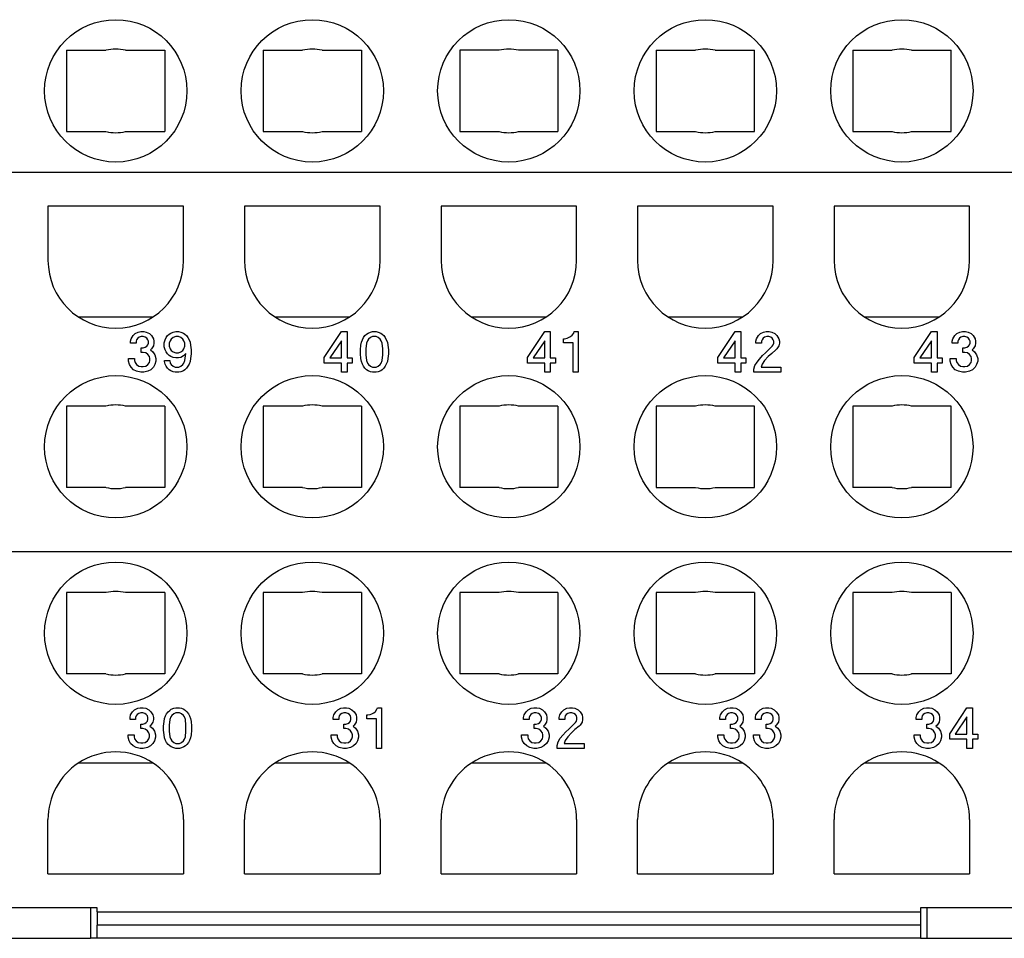
# Model space of a CAD drawing. Units: inches. Extents: x -210 to 0, y 0 to 297.
# Drawn here: x -146 to -117, y 217 to 245 of the extents above; entities that cross this region are included whole.
import ezdxf

# ---------------------------------------------------------------- set-up
doc = ezdxf.new("R2010")
doc.units = ezdxf.units.IN

msp = doc.modelspace()

# ---------------------------------------------------------------- linework, layer by layer
at = {"color": 7, "linetype": 'Continuous'}
for p, q in [((-144.8, 243.7), (-144.8, 241.3)), ((-144.8, 243.7), (-143.638, 243.7)), ((-143.062, 243.7), (-141.9, 243.7)), ((-141.9, 243.7), (-141.9, 241.3)), ((-139, 243.7), (-139, 241.3)), ((-139, 243.7), (-137.838, 243.7)), ((-137.262, 243.7), (-136.1, 243.7)), ((-136.1, 243.7), (-136.1, 241.3)), ((-132.038, 243.7), (-133.2, 243.7)), ((-133.2, 243.7), (-133.2, 241.3)), ((-130.3, 243.7), (-131.462, 243.7)), ((-130.3, 243.7), (-130.3, 241.3)), ((-127.4, 243.7), (-126.238, 243.7)), ((-127.4, 243.7), (-127.4, 241.3)), ((-125.662, 243.7), (-124.5, 243.7)), ((-124.5, 241.3), (-124.5, 243.7)), ((-121.6, 243.7), (-121.6, 241.3)), ((-121.6, 243.7), (-120.438, 243.7)), ((-119.862, 243.7), (-118.7, 243.7)), ((-118.7, 241.3), (-118.7, 243.7)), ((-144.8, 241.3), (-143.638, 241.3)), ((-143.062, 241.3), (-141.9, 241.3)), ((-139, 241.3), (-137.838, 241.3)), ((-137.262, 241.3), (-136.1, 241.3)), ((-133.2, 241.3), (-132.038, 241.3)), ((-131.462, 241.3), (-130.3, 241.3)), ((-127.4, 241.3), (-126.238, 241.3)), ((-125.662, 241.3), (-124.5, 241.3)), ((-121.6, 241.3), (-120.438, 241.3)), ((-119.862, 241.3), (-118.7, 241.3)), ((-157.4, 240.1), (-106.1, 240.1)), ((-145.35, 239.1), (-145.35, 237.5)), ((-141.35, 239.1), (-145.35, 239.1)), ((-141.35, 237.5), (-141.35, 239.1)), ((-139.55, 239.1), (-139.55, 237.5)), ((-135.55, 239.1), (-139.55, 239.1)), ((-135.55, 237.5), (-135.55, 239.1)), ((-133.75, 239.1), (-133.75, 237.5)), ((-129.75, 239.1), (-133.75, 239.1)), ((-129.75, 237.5), (-129.75, 239.1)), ((-127.95, 239.1), (-127.95, 237.5)), ((-123.95, 239.1), (-127.95, 239.1)), ((-123.95, 237.5), (-123.95, 239.1)), ((-118.15, 239.1), (-122.15, 239.1)), ((-122.15, 239.1), (-122.15, 237.5)), ((-118.15, 237.5), (-118.15, 239.1)), ((-144.455, 235.833), (-142.245, 235.833)), ((-138.655, 235.833), (-136.445, 235.833)), ((-132.855, 235.833), (-130.645, 235.833)), ((-127.055, 235.833), (-124.845, 235.833)), ((-121.255, 235.833), (-119.045, 235.833)), ((-142.778, 235.34), (-142.688, 235.385)), ((-142.688, 235.385), (-142.613, 235.4)), ((-142.613, 235.4), (-142.523, 235.4)), ((-142.523, 235.4), (-142.448, 235.385)), ((-142.448, 235.385), (-142.358, 235.34)), ((-141.728, 235.355), (-141.653, 235.385)), ((-141.653, 235.385), (-141.578, 235.4)), ((-141.578, 235.4), (-141.503, 235.4)), ((-141.503, 235.4), (-141.428, 235.385)), ((-141.428, 235.385), (-141.353, 235.355)), ((-137.195, 234.635), (-136.685, 235.4)), ((-136.685, 235.4), (-136.52, 235.4)), ((-136.52, 235.4), (-136.52, 234.62)), ((-135.905, 235.355), (-135.83, 235.385)), ((-135.83, 235.385), (-135.77, 235.4)), ((-135.77, 235.4), (-135.665, 235.4)), ((-135.665, 235.4), (-135.605, 235.385)), ((-135.605, 235.385), (-135.53, 235.355)), ((-131.2, 234.635), (-130.69, 235.4)), ((-130.69, 235.4), (-130.525, 235.4)), ((-130.525, 235.4), (-130.525, 234.62)), ((-129.835, 235.355), (-129.82, 235.4)), ((-129.82, 235.4), (-129.7, 235.4)), ((-129.7, 235.4), (-129.7, 234.2)), ((-125.58, 234.635), (-125.07, 235.4)), ((-125.07, 235.4), (-124.905, 235.4)), ((-124.905, 235.4), (-124.905, 234.62)), ((-124.32, 235.34), (-124.23, 235.385)), ((-124.23, 235.385), (-124.155, 235.4)), ((-124.155, 235.4), (-124.065, 235.4)), ((-124.065, 235.4), (-123.99, 235.385)), ((-123.99, 235.385), (-123.9, 235.34)), ((-119.788, 234.635), (-119.278, 235.4)), ((-119.278, 235.4), (-119.113, 235.4)), ((-119.113, 235.4), (-119.113, 234.62)), ((-118.528, 235.34), (-118.438, 235.385)), ((-118.438, 235.385), (-118.363, 235.4)), ((-118.363, 235.4), (-118.273, 235.4)), ((-118.273, 235.4), (-118.198, 235.385)), ((-118.198, 235.385), (-118.108, 235.34)), ((-142.913, 235.115), (-142.898, 235.19)), ((-142.913, 235.055), (-142.913, 235.115)), ((-142.898, 235.19), (-142.838, 235.28)), ((-142.838, 235.28), (-142.778, 235.34)), ((-142.733, 235.16), (-142.748, 235.115)), ((-142.748, 235.115), (-142.748, 235.055)), ((-142.703, 235.205), (-142.733, 235.16)), ((-142.658, 235.235), (-142.703, 235.205)), ((-142.598, 235.25), (-142.658, 235.235)), ((-142.538, 235.25), (-142.598, 235.25)), ((-142.478, 235.235), (-142.538, 235.25)), ((-142.433, 235.205), (-142.478, 235.235)), ((-142.403, 235.16), (-142.433, 235.205)), ((-142.388, 235.115), (-142.403, 235.16)), ((-142.388, 235.055), (-142.388, 235.115)), ((-142.358, 235.34), (-142.298, 235.28)), ((-142.298, 235.28), (-142.238, 235.19)), ((-142.238, 235.19), (-142.223, 235.115)), ((-142.223, 235.115), (-142.223, 235.055)), ((-141.923, 235.07), (-141.893, 235.16)), ((-141.893, 235.16), (-141.863, 235.22)), ((-141.863, 235.22), (-141.818, 235.28)), ((-141.818, 235.28), (-141.773, 235.325)), ((-141.773, 235.325), (-141.728, 235.355)), ((-141.743, 235.13), (-141.773, 235.055)), ((-141.713, 235.175), (-141.743, 235.13)), ((-141.653, 235.22), (-141.713, 235.175)), ((-141.578, 235.25), (-141.653, 235.22)), ((-141.503, 235.25), (-141.578, 235.25)), ((-141.428, 235.22), (-141.503, 235.25)), ((-141.368, 235.175), (-141.428, 235.22)), ((-141.338, 235.13), (-141.368, 235.175)), ((-141.353, 235.355), (-141.308, 235.325)), ((-141.308, 235.055), (-141.338, 235.13)), ((-141.308, 235.325), (-141.263, 235.28)), ((-141.263, 235.28), (-141.218, 235.22)), ((-141.218, 235.22), (-141.188, 235.16)), ((-141.188, 235.16), (-141.158, 235.085)), ((-141.158, 235.085), (-141.143, 234.995)), ((-136.685, 235.13), (-137.03, 234.62)), ((-136.685, 234.62), (-136.685, 235.13)), ((-136.115, 234.995), (-136.1, 235.085)), ((-136.1, 235.085), (-136.07, 235.16)), ((-136.07, 235.16), (-136.04, 235.22)), ((-136.04, 235.22), (-135.995, 235.28)), ((-135.995, 235.28), (-135.95, 235.325)), ((-135.95, 235.325), (-135.905, 235.355)), ((-135.92, 235.13), (-135.95, 235.055)), ((-135.89, 235.175), (-135.92, 235.13)), ((-135.83, 235.22), (-135.89, 235.175)), ((-135.77, 235.25), (-135.83, 235.22)), ((-135.665, 235.25), (-135.77, 235.25)), ((-135.605, 235.22), (-135.665, 235.25)), ((-135.545, 235.175), (-135.605, 235.22)), ((-135.515, 235.13), (-135.545, 235.175)), ((-135.53, 235.355), (-135.485, 235.325)), ((-135.485, 235.055), (-135.515, 235.13)), ((-135.485, 235.325), (-135.44, 235.28)), ((-135.44, 235.28), (-135.395, 235.22)), ((-135.395, 235.22), (-135.365, 235.16)), ((-135.365, 235.16), (-135.335, 235.085)), ((-135.335, 235.085), (-135.32, 234.995)), ((-130.69, 235.13), (-131.035, 234.62)), ((-130.69, 234.62), (-130.69, 235.13)), ((-130.135, 235.19), (-130.105, 235.19)), ((-130.135, 235.07), (-130.135, 235.19)), ((-130.105, 235.19), (-130.03, 235.205)), ((-130.03, 235.205), (-129.985, 235.22)), ((-129.985, 235.22), (-129.925, 235.25)), ((-129.925, 235.25), (-129.88, 235.295)), ((-129.88, 235.295), (-129.835, 235.355)), ((-125.07, 235.13), (-125.415, 234.62)), ((-125.07, 234.62), (-125.07, 235.13)), ((-124.455, 235.115), (-124.44, 235.19)), ((-124.455, 235.055), (-124.455, 235.115)), ((-124.44, 235.19), (-124.38, 235.28)), ((-124.38, 235.28), (-124.32, 235.34)), ((-124.275, 235.16), (-124.29, 235.115)), ((-124.29, 235.115), (-124.29, 235.055)), ((-124.245, 235.205), (-124.275, 235.16)), ((-124.2, 235.235), (-124.245, 235.205)), ((-124.14, 235.25), (-124.2, 235.235)), ((-124.08, 235.25), (-124.14, 235.25)), ((-124.02, 235.235), (-124.08, 235.25)), ((-123.975, 235.205), (-124.02, 235.235)), ((-123.945, 235.16), (-123.975, 235.205)), ((-123.93, 235.115), (-123.945, 235.16)), ((-123.93, 235.055), (-123.93, 235.115)), ((-123.9, 235.34), (-123.84, 235.28)), ((-123.84, 235.28), (-123.78, 235.19)), ((-123.78, 235.19), (-123.765, 235.115)), ((-123.765, 235.115), (-123.765, 235.055)), ((-119.278, 235.13), (-119.623, 234.62)), ((-119.278, 234.62), (-119.278, 235.13)), ((-118.663, 235.115), (-118.648, 235.19)), ((-118.663, 235.055), (-118.663, 235.115)), ((-118.648, 235.19), (-118.588, 235.28)), ((-118.588, 235.28), (-118.528, 235.34)), ((-118.483, 235.16), (-118.498, 235.115)), ((-118.498, 235.115), (-118.498, 235.055)), ((-118.453, 235.205), (-118.483, 235.16)), ((-118.408, 235.235), (-118.453, 235.205)), ((-118.348, 235.25), (-118.408, 235.235)), ((-118.288, 235.25), (-118.348, 235.25)), ((-118.228, 235.235), (-118.288, 235.25)), ((-118.183, 235.205), (-118.228, 235.235)), ((-118.153, 235.16), (-118.183, 235.205)), ((-118.138, 235.115), (-118.153, 235.16)), ((-118.138, 235.055), (-118.138, 235.115)), ((-118.108, 235.34), (-118.048, 235.28)), ((-118.048, 235.28), (-117.988, 235.19)), ((-117.988, 235.19), (-117.973, 235.115)), ((-117.973, 235.115), (-117.973, 235.055)), ((-142.748, 235.055), (-142.913, 235.055)), ((-142.598, 234.785), (-142.598, 234.92)), ((-142.598, 234.92), (-142.538, 234.92)), ((-142.538, 234.92), (-142.478, 234.935)), ((-142.478, 234.935), (-142.433, 234.965)), ((-142.433, 234.965), (-142.403, 235.01)), ((-142.403, 235.01), (-142.388, 235.055)), ((-142.298, 234.89), (-142.328, 234.86)), ((-142.328, 234.86), (-142.253, 234.8)), ((-142.238, 234.98), (-142.298, 234.89)), ((-142.253, 234.8), (-142.193, 234.71)), ((-142.223, 235.055), (-142.238, 234.98)), ((-141.923, 234.95), (-141.923, 235.07)), ((-141.893, 234.86), (-141.923, 234.95)), ((-141.863, 234.8), (-141.893, 234.86)), ((-141.818, 234.74), (-141.863, 234.8)), ((-141.773, 235.055), (-141.773, 234.965)), ((-141.773, 234.965), (-141.743, 234.89)), ((-141.743, 234.89), (-141.713, 234.845)), ((-141.713, 234.845), (-141.653, 234.8)), ((-141.653, 234.8), (-141.578, 234.77)), ((-141.503, 234.77), (-141.428, 234.8)), ((-141.428, 234.8), (-141.368, 234.845)), ((-141.368, 234.845), (-141.338, 234.89)), ((-141.338, 234.89), (-141.308, 234.965)), ((-141.308, 234.965), (-141.308, 235.055)), ((-141.143, 234.995), (-141.128, 234.86)), ((-141.128, 234.86), (-141.128, 234.74)), ((-136.13, 234.86), (-136.115, 234.995)), ((-136.13, 234.74), (-136.13, 234.86)), ((-135.95, 235.055), (-135.965, 234.89)), ((-135.965, 234.89), (-135.965, 234.71)), ((-135.47, 234.89), (-135.485, 235.055)), ((-135.47, 234.71), (-135.47, 234.89)), ((-135.32, 234.995), (-135.305, 234.86)), ((-135.305, 234.86), (-135.305, 234.74)), ((-129.85, 235.07), (-130.135, 235.07)), ((-129.85, 234.2), (-129.85, 235.07)), ((-124.29, 235.055), (-124.455, 235.055)), ((-124.17, 234.77), (-123.975, 234.965)), ((-123.87, 234.86), (-123.99, 234.755)), ((-123.975, 234.965), (-123.945, 235.01)), ((-123.945, 235.01), (-123.93, 235.055)), ((-123.84, 234.89), (-123.87, 234.86)), ((-123.78, 234.98), (-123.84, 234.89)), ((-123.765, 235.055), (-123.78, 234.98)), ((-118.498, 235.055), (-118.663, 235.055)), ((-118.348, 234.92), (-118.288, 234.92)), ((-118.348, 234.785), (-118.348, 234.92)), ((-118.288, 234.92), (-118.228, 234.935)), ((-118.228, 234.935), (-118.183, 234.965)), ((-118.183, 234.965), (-118.153, 235.01)), ((-118.153, 235.01), (-118.138, 235.055)), ((-118.048, 234.89), (-118.078, 234.86)), ((-118.078, 234.86), (-118.003, 234.8)), ((-117.988, 234.98), (-118.048, 234.89)), ((-118.003, 234.8), (-117.943, 234.71)), ((-117.973, 235.055), (-117.988, 234.98)), ((-142.973, 234.53), (-142.973, 234.605)), ((-142.973, 234.605), (-142.793, 234.605)), ((-142.943, 234.425), (-142.973, 234.53)), ((-142.793, 234.605), (-142.793, 234.545)), ((-142.793, 234.545), (-142.778, 234.485)), ((-142.538, 234.785), (-142.598, 234.785)), ((-142.463, 234.77), (-142.538, 234.785)), ((-142.403, 234.725), (-142.463, 234.77)), ((-142.358, 234.665), (-142.403, 234.725)), ((-142.343, 234.605), (-142.358, 234.665)), ((-142.358, 234.485), (-142.343, 234.545)), ((-142.343, 234.545), (-142.343, 234.605)), ((-142.193, 234.71), (-142.163, 234.605)), ((-142.163, 234.53), (-142.193, 234.425)), ((-142.163, 234.605), (-142.163, 234.53)), ((-141.908, 234.515), (-141.908, 234.545)), ((-141.908, 234.545), (-141.758, 234.545)), ((-141.893, 234.44), (-141.908, 234.515)), ((-141.773, 234.695), (-141.818, 234.74)), ((-141.728, 234.665), (-141.773, 234.695)), ((-141.758, 234.545), (-141.743, 234.47)), ((-141.653, 234.635), (-141.728, 234.665)), ((-141.578, 234.62), (-141.653, 234.635)), ((-141.578, 234.77), (-141.503, 234.77)), ((-141.503, 234.62), (-141.578, 234.62)), ((-141.428, 234.635), (-141.503, 234.62)), ((-141.353, 234.68), (-141.428, 234.635)), ((-141.278, 234.755), (-141.353, 234.68)), ((-141.338, 234.47), (-141.308, 234.545)), ((-141.308, 234.545), (-141.278, 234.755)), ((-141.158, 234.515), (-141.188, 234.44)), ((-141.143, 234.605), (-141.158, 234.515)), ((-141.128, 234.74), (-141.143, 234.605)), ((-137.195, 234.47), (-137.195, 234.635)), ((-137.03, 234.62), (-136.685, 234.62)), ((-136.52, 234.62), (-136.37, 234.62)), ((-136.37, 234.62), (-136.37, 234.47)), ((-136.115, 234.605), (-136.13, 234.74)), ((-136.1, 234.515), (-136.115, 234.605)), ((-136.07, 234.44), (-136.1, 234.515)), ((-135.965, 234.71), (-135.95, 234.545)), ((-135.95, 234.545), (-135.92, 234.47)), ((-135.515, 234.47), (-135.485, 234.545)), ((-135.485, 234.545), (-135.47, 234.71)), ((-135.335, 234.515), (-135.365, 234.44)), ((-135.32, 234.605), (-135.335, 234.515)), ((-135.305, 234.74), (-135.32, 234.605)), ((-131.2, 234.47), (-131.2, 234.635)), ((-131.035, 234.62), (-130.69, 234.62)), ((-130.525, 234.62), (-130.375, 234.62)), ((-130.375, 234.62), (-130.375, 234.47)), ((-125.58, 234.47), (-125.58, 234.635)), ((-125.415, 234.62), (-125.07, 234.62)), ((-124.905, 234.62), (-124.755, 234.62)), ((-124.755, 234.62), (-124.755, 234.47)), ((-124.485, 234.395), (-124.425, 234.5)), ((-124.425, 234.5), (-124.35, 234.59)), ((-124.35, 234.59), (-124.26, 234.695)), ((-124.2, 234.545), (-124.275, 234.44)), ((-124.26, 234.695), (-124.17, 234.77)), ((-124.095, 234.665), (-124.2, 234.545)), ((-123.99, 234.755), (-124.095, 234.665)), ((-119.788, 234.47), (-119.788, 234.635)), ((-119.623, 234.62), (-119.278, 234.62)), ((-119.113, 234.62), (-118.963, 234.62)), ((-118.963, 234.62), (-118.963, 234.47)), ((-118.723, 234.53), (-118.723, 234.605)), ((-118.723, 234.605), (-118.543, 234.605)), ((-118.693, 234.425), (-118.723, 234.53)), ((-118.543, 234.605), (-118.543, 234.545)), ((-118.543, 234.545), (-118.528, 234.485)), ((-118.288, 234.785), (-118.348, 234.785)), ((-118.213, 234.77), (-118.288, 234.785)), ((-118.153, 234.725), (-118.213, 234.77)), ((-118.108, 234.665), (-118.153, 234.725)), ((-118.093, 234.605), (-118.108, 234.665)), ((-118.108, 234.485), (-118.093, 234.545)), ((-118.093, 234.545), (-118.093, 234.605)), ((-117.943, 234.71), (-117.913, 234.605)), ((-117.913, 234.53), (-117.943, 234.425)), ((-117.913, 234.605), (-117.913, 234.53)), ((-142.898, 234.35), (-142.943, 234.425)), ((-142.823, 234.275), (-142.898, 234.35)), ((-142.733, 234.23), (-142.823, 234.275)), ((-142.778, 234.485), (-142.733, 234.425)), ((-142.733, 234.425), (-142.673, 234.38)), ((-142.613, 234.2), (-142.733, 234.23)), ((-142.673, 234.38), (-142.598, 234.365)), ((-142.598, 234.365), (-142.538, 234.365)), ((-142.538, 234.365), (-142.463, 234.38)), ((-142.403, 234.23), (-142.523, 234.2)), ((-142.463, 234.38), (-142.403, 234.425)), ((-142.403, 234.425), (-142.358, 234.485)), ((-142.313, 234.275), (-142.403, 234.23)), ((-142.238, 234.35), (-142.313, 234.275)), ((-142.193, 234.425), (-142.238, 234.35)), ((-141.863, 234.38), (-141.893, 234.44)), ((-141.818, 234.32), (-141.863, 234.38)), ((-141.773, 234.275), (-141.818, 234.32)), ((-141.728, 234.245), (-141.773, 234.275)), ((-141.743, 234.47), (-141.713, 234.425)), ((-141.653, 234.215), (-141.728, 234.245)), ((-141.713, 234.425), (-141.653, 234.38)), ((-141.653, 234.38), (-141.593, 234.35)), ((-141.593, 234.2), (-141.653, 234.215)), ((-141.593, 234.35), (-141.488, 234.35)), ((-141.488, 234.35), (-141.428, 234.38)), ((-141.428, 234.215), (-141.488, 234.2)), ((-141.428, 234.38), (-141.368, 234.425)), ((-141.353, 234.245), (-141.428, 234.215)), ((-141.368, 234.425), (-141.338, 234.47)), ((-141.308, 234.275), (-141.353, 234.245)), ((-141.263, 234.32), (-141.308, 234.275)), ((-141.218, 234.38), (-141.263, 234.32)), ((-141.188, 234.44), (-141.218, 234.38)), ((-136.685, 234.47), (-137.195, 234.47)), ((-136.685, 234.2), (-136.685, 234.47)), ((-136.52, 234.47), (-136.52, 234.2)), ((-136.37, 234.47), (-136.52, 234.47)), ((-136.04, 234.38), (-136.07, 234.44)), ((-135.995, 234.32), (-136.04, 234.38)), ((-135.95, 234.275), (-135.995, 234.32)), ((-135.905, 234.245), (-135.95, 234.275)), ((-135.92, 234.47), (-135.89, 234.425)), ((-135.83, 234.215), (-135.905, 234.245)), ((-135.89, 234.425), (-135.83, 234.38)), ((-135.83, 234.38), (-135.77, 234.35)), ((-135.77, 234.2), (-135.83, 234.215)), ((-135.77, 234.35), (-135.665, 234.35)), ((-135.665, 234.35), (-135.605, 234.38)), ((-135.605, 234.215), (-135.665, 234.2)), ((-135.605, 234.38), (-135.545, 234.425)), ((-135.53, 234.245), (-135.605, 234.215)), ((-135.545, 234.425), (-135.515, 234.47)), ((-135.485, 234.275), (-135.53, 234.245)), ((-135.44, 234.32), (-135.485, 234.275)), ((-135.395, 234.38), (-135.44, 234.32)), ((-135.365, 234.44), (-135.395, 234.38)), ((-130.69, 234.47), (-131.2, 234.47)), ((-130.69, 234.2), (-130.69, 234.47)), ((-130.375, 234.47), (-130.525, 234.47)), ((-130.525, 234.47), (-130.525, 234.2)), ((-125.07, 234.47), (-125.58, 234.47)), ((-125.07, 234.2), (-125.07, 234.47)), ((-124.905, 234.47), (-124.905, 234.2)), ((-124.755, 234.47), (-124.905, 234.47)), ((-124.515, 234.29), (-124.485, 234.395)), ((-124.515, 234.2), (-124.515, 234.29)), ((-124.275, 234.44), (-124.305, 234.35)), ((-124.305, 234.35), (-123.72, 234.35)), ((-123.72, 234.35), (-123.72, 234.2)), ((-119.278, 234.47), (-119.788, 234.47)), ((-119.278, 234.2), (-119.278, 234.47)), ((-119.113, 234.47), (-119.113, 234.2)), ((-118.963, 234.47), (-119.113, 234.47)), ((-118.648, 234.35), (-118.693, 234.425)), ((-118.573, 234.275), (-118.648, 234.35)), ((-118.483, 234.23), (-118.573, 234.275)), ((-118.528, 234.485), (-118.483, 234.425)), ((-118.483, 234.425), (-118.423, 234.38)), ((-118.363, 234.2), (-118.483, 234.23)), ((-118.423, 234.38), (-118.348, 234.365)), ((-118.348, 234.365), (-118.288, 234.365)), ((-118.288, 234.365), (-118.213, 234.38)), ((-118.153, 234.23), (-118.273, 234.2)), ((-118.213, 234.38), (-118.153, 234.425)), ((-118.153, 234.425), (-118.108, 234.485)), ((-118.063, 234.275), (-118.153, 234.23)), ((-117.988, 234.35), (-118.063, 234.275)), ((-117.943, 234.425), (-117.988, 234.35)), ((-142.523, 234.2), (-142.613, 234.2)), ((-141.488, 234.2), (-141.593, 234.2)), ((-136.52, 234.2), (-136.685, 234.2)), ((-135.665, 234.2), (-135.77, 234.2)), ((-130.525, 234.2), (-130.69, 234.2)), ((-129.7, 234.2), (-129.85, 234.2)), ((-124.905, 234.2), (-125.07, 234.2)), ((-123.72, 234.2), (-124.515, 234.2)), ((-119.113, 234.2), (-119.278, 234.2)), ((-118.273, 234.2), (-118.363, 234.2)), ((-143.638, 233.2), (-144.8, 233.2)), ((-144.8, 233.2), (-144.8, 230.8)), ((-141.9, 233.2), (-143.062, 233.2)), ((-141.9, 233.2), (-141.9, 230.8)), ((-137.838, 233.2), (-139, 233.2)), ((-139, 233.2), (-139, 230.8)), ((-136.1, 233.2), (-137.262, 233.2)), ((-136.1, 233.2), (-136.1, 230.8)), ((-133.2, 233.2), (-133.2, 230.8)), ((-132.038, 233.2), (-133.2, 233.2)), ((-130.3, 233.2), (-131.462, 233.2)), ((-130.3, 233.2), (-130.3, 230.8)), ((-126.238, 233.2), (-127.4, 233.2)), ((-127.4, 233.2), (-127.4, 230.8)), ((-124.5, 233.2), (-125.662, 233.2)), ((-124.5, 230.8), (-124.5, 233.2)), ((-121.6, 233.2), (-121.6, 230.8)), ((-120.438, 233.2), (-121.6, 233.2)), ((-118.7, 233.2), (-119.862, 233.2)), ((-118.7, 230.8), (-118.7, 233.2)), ((-143.638, 230.8), (-144.8, 230.8)), ((-141.9, 230.8), (-143.062, 230.8)), ((-137.838, 230.8), (-139, 230.8)), ((-136.1, 230.8), (-137.262, 230.8)), ((-132.038, 230.8), (-133.2, 230.8)), ((-130.3, 230.8), (-131.462, 230.8)), ((-127.4, 230.8), (-126.238, 230.8)), ((-125.662, 230.8), (-124.5, 230.8)), ((-120.438, 230.8), (-121.6, 230.8)), ((-118.7, 230.8), (-119.862, 230.8)), ((-106.1, 228.9), (-157.4, 228.9)), ((-143.638, 227.7), (-144.8, 227.7)), ((-144.8, 227.7), (-144.8, 225.3)), ((-141.9, 227.7), (-143.062, 227.7)), ((-141.9, 227.7), (-141.9, 225.3)), ((-137.838, 227.7), (-139, 227.7)), ((-139, 227.7), (-139, 225.3)), ((-136.1, 227.7), (-137.262, 227.7)), ((-136.1, 227.7), (-136.1, 225.3)), ((-133.2, 227.7), (-133.2, 225.3)), ((-132.038, 227.7), (-133.2, 227.7)), ((-130.3, 227.7), (-131.462, 227.7)), ((-130.3, 227.7), (-130.3, 225.3)), ((-126.238, 227.7), (-127.4, 227.7)), ((-127.4, 227.7), (-127.4, 225.3)), ((-124.5, 227.7), (-125.662, 227.7)), ((-124.5, 227.7), (-124.5, 225.3)), ((-121.6, 227.7), (-121.6, 225.3)), ((-120.438, 227.7), (-121.6, 227.7)), ((-118.7, 227.7), (-119.862, 227.7)), ((-118.7, 227.7), (-118.7, 225.3)), ((-143.638, 225.3), (-144.8, 225.3)), ((-141.9, 225.3), (-143.062, 225.3)), ((-137.838, 225.3), (-139, 225.3)), ((-136.1, 225.3), (-137.262, 225.3)), ((-132.038, 225.3), (-133.2, 225.3)), ((-130.3, 225.3), (-131.462, 225.3)), ((-126.238, 225.3), (-127.4, 225.3)), ((-124.5, 225.3), (-125.662, 225.3)), ((-120.438, 225.3), (-121.6, 225.3)), ((-118.7, 225.3), (-119.862, 225.3)), ((-142.928, 224.015), (-142.913, 224.09)), ((-142.913, 224.09), (-142.853, 224.18)), ((-142.853, 224.18), (-142.793, 224.24)), ((-142.793, 224.24), (-142.703, 224.285)), ((-142.748, 224.06), (-142.763, 224.015)), ((-142.718, 224.105), (-142.748, 224.06)), ((-142.673, 224.135), (-142.718, 224.105)), ((-142.703, 224.285), (-142.628, 224.3)), ((-142.613, 224.15), (-142.673, 224.135)), ((-142.628, 224.3), (-142.538, 224.3)), ((-142.553, 224.15), (-142.613, 224.15)), ((-142.493, 224.135), (-142.553, 224.15)), ((-142.538, 224.3), (-142.463, 224.285)), ((-142.448, 224.105), (-142.493, 224.135)), ((-142.463, 224.285), (-142.373, 224.24)), ((-142.418, 224.06), (-142.448, 224.105)), ((-142.403, 224.015), (-142.418, 224.06)), ((-142.373, 224.24), (-142.313, 224.18)), ((-142.313, 224.18), (-142.253, 224.09)), ((-142.253, 224.09), (-142.238, 224.015)), ((-141.908, 223.985), (-141.878, 224.06)), ((-141.878, 224.06), (-141.848, 224.12)), ((-141.848, 224.12), (-141.803, 224.18)), ((-141.803, 224.18), (-141.758, 224.225)), ((-141.758, 224.225), (-141.713, 224.255)), ((-141.698, 224.075), (-141.728, 224.03)), ((-141.713, 224.255), (-141.638, 224.285)), ((-141.638, 224.12), (-141.698, 224.075)), ((-141.638, 224.285), (-141.578, 224.3)), ((-141.578, 224.15), (-141.638, 224.12)), ((-141.578, 224.3), (-141.473, 224.3)), ((-141.473, 224.15), (-141.578, 224.15)), ((-141.473, 224.3), (-141.413, 224.285)), ((-141.413, 224.12), (-141.473, 224.15)), ((-141.413, 224.285), (-141.338, 224.255)), ((-141.353, 224.075), (-141.413, 224.12)), ((-141.323, 224.03), (-141.353, 224.075)), ((-141.338, 224.255), (-141.293, 224.225)), ((-141.293, 224.225), (-141.248, 224.18)), ((-141.248, 224.18), (-141.203, 224.12)), ((-141.203, 224.12), (-141.173, 224.06)), ((-141.173, 224.06), (-141.143, 223.985)), ((-136.933, 224.015), (-136.918, 224.09)), ((-136.918, 224.09), (-136.858, 224.18)), ((-136.858, 224.18), (-136.798, 224.24)), ((-136.798, 224.24), (-136.708, 224.285)), ((-136.753, 224.06), (-136.768, 224.015)), ((-136.723, 224.105), (-136.753, 224.06)), ((-136.678, 224.135), (-136.723, 224.105)), ((-136.708, 224.285), (-136.633, 224.3)), ((-136.618, 224.15), (-136.678, 224.135)), ((-136.633, 224.3), (-136.543, 224.3)), ((-136.558, 224.15), (-136.618, 224.15)), ((-136.498, 224.135), (-136.558, 224.15)), ((-136.543, 224.3), (-136.468, 224.285)), ((-136.453, 224.105), (-136.498, 224.135)), ((-136.468, 224.285), (-136.378, 224.24)), ((-136.423, 224.06), (-136.453, 224.105)), ((-136.408, 224.015), (-136.423, 224.06)), ((-136.378, 224.24), (-136.318, 224.18)), ((-136.318, 224.18), (-136.258, 224.09)), ((-136.258, 224.09), (-136.243, 224.015)), ((-135.943, 223.97), (-135.943, 224.09)), ((-135.943, 224.09), (-135.913, 224.09)), ((-135.913, 224.09), (-135.838, 224.105)), ((-135.838, 224.105), (-135.793, 224.12)), ((-135.793, 224.12), (-135.733, 224.15)), ((-135.733, 224.15), (-135.688, 224.195)), ((-135.688, 224.195), (-135.643, 224.255)), ((-135.643, 224.255), (-135.628, 224.3)), ((-135.628, 224.3), (-135.508, 224.3)), ((-135.508, 224.3), (-135.508, 223.1)), ((-131.313, 224.015), (-131.298, 224.09)), ((-131.298, 224.09), (-131.238, 224.18)), ((-131.238, 224.18), (-131.178, 224.24)), ((-131.178, 224.24), (-131.088, 224.285)), ((-131.133, 224.06), (-131.148, 224.015)), ((-131.103, 224.105), (-131.133, 224.06)), ((-131.058, 224.135), (-131.103, 224.105)), ((-131.088, 224.285), (-131.013, 224.3)), ((-130.998, 224.15), (-131.058, 224.135)), ((-131.013, 224.3), (-130.923, 224.3)), ((-130.938, 224.15), (-130.998, 224.15)), ((-130.878, 224.135), (-130.938, 224.15)), ((-130.923, 224.3), (-130.848, 224.285)), ((-130.833, 224.105), (-130.878, 224.135)), ((-130.848, 224.285), (-130.758, 224.24)), ((-130.803, 224.06), (-130.833, 224.105)), ((-130.788, 224.015), (-130.803, 224.06)), ((-130.758, 224.24), (-130.698, 224.18)), ((-130.698, 224.18), (-130.638, 224.09)), ((-130.638, 224.09), (-130.623, 224.015)), ((-130.263, 224.015), (-130.248, 224.09)), ((-130.248, 224.09), (-130.188, 224.18)), ((-130.188, 224.18), (-130.128, 224.24)), ((-130.128, 224.24), (-130.038, 224.285)), ((-130.083, 224.06), (-130.098, 224.015)), ((-130.053, 224.105), (-130.083, 224.06)), ((-130.008, 224.135), (-130.053, 224.105)), ((-130.038, 224.285), (-129.963, 224.3)), ((-129.948, 224.15), (-130.008, 224.135)), ((-129.963, 224.3), (-129.873, 224.3)), ((-129.888, 224.15), (-129.948, 224.15)), ((-129.828, 224.135), (-129.888, 224.15)), ((-129.873, 224.3), (-129.798, 224.285)), ((-129.783, 224.105), (-129.828, 224.135)), ((-129.798, 224.285), (-129.708, 224.24)), ((-129.753, 224.06), (-129.783, 224.105)), ((-129.738, 224.015), (-129.753, 224.06)), ((-129.708, 224.24), (-129.648, 224.18)), ((-129.648, 224.18), (-129.588, 224.09)), ((-129.588, 224.09), (-129.573, 224.015)), ((-125.52, 224.015), (-125.505, 224.09)), ((-125.505, 224.09), (-125.445, 224.18)), ((-125.445, 224.18), (-125.385, 224.24)), ((-125.385, 224.24), (-125.295, 224.285)), ((-125.34, 224.06), (-125.355, 224.015)), ((-125.31, 224.105), (-125.34, 224.06)), ((-125.265, 224.135), (-125.31, 224.105)), ((-125.295, 224.285), (-125.22, 224.3)), ((-125.205, 224.15), (-125.265, 224.135)), ((-125.22, 224.3), (-125.13, 224.3)), ((-125.145, 224.15), (-125.205, 224.15)), ((-125.085, 224.135), (-125.145, 224.15)), ((-125.13, 224.3), (-125.055, 224.285)), ((-125.04, 224.105), (-125.085, 224.135)), ((-125.055, 224.285), (-124.965, 224.24)), ((-125.01, 224.06), (-125.04, 224.105)), ((-124.995, 224.015), (-125.01, 224.06)), ((-124.965, 224.24), (-124.905, 224.18)), ((-124.905, 224.18), (-124.845, 224.09)), ((-124.845, 224.09), (-124.83, 224.015)), ((-124.47, 224.015), (-124.455, 224.09)), ((-124.455, 224.09), (-124.395, 224.18)), ((-124.395, 224.18), (-124.335, 224.24)), ((-124.335, 224.24), (-124.245, 224.285)), ((-124.29, 224.06), (-124.305, 224.015)), ((-124.26, 224.105), (-124.29, 224.06)), ((-124.215, 224.135), (-124.26, 224.105)), ((-124.245, 224.285), (-124.17, 224.3)), ((-124.155, 224.15), (-124.215, 224.135)), ((-124.17, 224.3), (-124.08, 224.3)), ((-124.095, 224.15), (-124.155, 224.15)), ((-124.035, 224.135), (-124.095, 224.15)), ((-124.08, 224.3), (-124.005, 224.285)), ((-123.99, 224.105), (-124.035, 224.135)), ((-124.005, 224.285), (-123.915, 224.24)), ((-123.96, 224.06), (-123.99, 224.105)), ((-123.945, 224.015), (-123.96, 224.06)), ((-123.915, 224.24), (-123.855, 224.18)), ((-123.855, 224.18), (-123.795, 224.09)), ((-123.795, 224.09), (-123.78, 224.015)), ((-119.728, 224.015), (-119.713, 224.09)), ((-119.713, 224.09), (-119.653, 224.18)), ((-119.653, 224.18), (-119.593, 224.24)), ((-119.593, 224.24), (-119.503, 224.285)), ((-119.548, 224.06), (-119.563, 224.015)), ((-119.518, 224.105), (-119.548, 224.06)), ((-119.473, 224.135), (-119.518, 224.105)), ((-119.503, 224.285), (-119.428, 224.3)), ((-119.413, 224.15), (-119.473, 224.135)), ((-119.428, 224.3), (-119.338, 224.3)), ((-119.353, 224.15), (-119.413, 224.15)), ((-119.293, 224.135), (-119.353, 224.15)), ((-119.338, 224.3), (-119.263, 224.285)), ((-119.248, 224.105), (-119.293, 224.135)), ((-119.263, 224.285), (-119.173, 224.24)), ((-119.218, 224.06), (-119.248, 224.105)), ((-119.203, 224.015), (-119.218, 224.06)), ((-119.173, 224.24), (-119.113, 224.18)), ((-119.113, 224.18), (-119.053, 224.09)), ((-119.053, 224.09), (-119.038, 224.015)), ((-118.738, 223.535), (-118.228, 224.3)), ((-118.228, 224.3), (-118.063, 224.3)), ((-118.063, 224.3), (-118.063, 223.52)), ((-142.928, 223.955), (-142.928, 224.015)), ((-142.763, 223.955), (-142.928, 223.955)), ((-142.763, 224.015), (-142.763, 223.955)), ((-142.613, 223.82), (-142.553, 223.82)), ((-142.613, 223.685), (-142.613, 223.82)), ((-142.553, 223.82), (-142.493, 223.835)), ((-142.493, 223.835), (-142.448, 223.865)), ((-142.448, 223.865), (-142.418, 223.91)), ((-142.418, 223.91), (-142.403, 223.955)), ((-142.403, 223.955), (-142.403, 224.015)), ((-142.313, 223.79), (-142.343, 223.76)), ((-142.343, 223.76), (-142.268, 223.7)), ((-142.253, 223.88), (-142.313, 223.79)), ((-142.238, 223.955), (-142.253, 223.88)), ((-142.238, 224.015), (-142.238, 223.955)), ((-141.938, 223.76), (-141.923, 223.895)), ((-141.938, 223.64), (-141.938, 223.76)), ((-141.923, 223.895), (-141.908, 223.985)), ((-141.758, 223.955), (-141.773, 223.79)), ((-141.773, 223.79), (-141.773, 223.61)), ((-141.728, 224.03), (-141.758, 223.955)), ((-141.293, 223.955), (-141.323, 224.03)), ((-141.278, 223.79), (-141.293, 223.955)), ((-141.278, 223.61), (-141.278, 223.79)), ((-141.143, 223.985), (-141.128, 223.895)), ((-141.128, 223.895), (-141.113, 223.76)), ((-141.113, 223.76), (-141.113, 223.64)), ((-136.933, 223.955), (-136.933, 224.015)), ((-136.768, 223.955), (-136.933, 223.955)), ((-136.768, 224.015), (-136.768, 223.955)), ((-136.618, 223.82), (-136.558, 223.82)), ((-136.618, 223.685), (-136.618, 223.82)), ((-136.558, 223.82), (-136.498, 223.835)), ((-136.498, 223.835), (-136.453, 223.865)), ((-136.453, 223.865), (-136.423, 223.91)), ((-136.423, 223.91), (-136.408, 223.955)), ((-136.408, 223.955), (-136.408, 224.015)), ((-136.318, 223.79), (-136.348, 223.76)), ((-136.348, 223.76), (-136.273, 223.7)), ((-136.258, 223.88), (-136.318, 223.79)), ((-136.243, 223.955), (-136.258, 223.88)), ((-136.243, 224.015), (-136.243, 223.955)), ((-135.658, 223.97), (-135.943, 223.97)), ((-135.658, 223.1), (-135.658, 223.97)), ((-131.313, 223.955), (-131.313, 224.015)), ((-131.148, 223.955), (-131.313, 223.955)), ((-131.148, 224.015), (-131.148, 223.955)), ((-130.998, 223.82), (-130.938, 223.82)), ((-130.998, 223.685), (-130.998, 223.82)), ((-130.938, 223.82), (-130.878, 223.835)), ((-130.878, 223.835), (-130.833, 223.865)), ((-130.833, 223.865), (-130.803, 223.91)), ((-130.803, 223.91), (-130.788, 223.955)), ((-130.788, 223.955), (-130.788, 224.015)), ((-130.698, 223.79), (-130.728, 223.76)), ((-130.728, 223.76), (-130.653, 223.7)), ((-130.638, 223.88), (-130.698, 223.79)), ((-130.623, 223.955), (-130.638, 223.88)), ((-130.623, 224.015), (-130.623, 223.955)), ((-130.263, 223.955), (-130.263, 224.015)), ((-130.098, 223.955), (-130.263, 223.955)), ((-130.098, 224.015), (-130.098, 223.955)), ((-129.978, 223.67), (-129.783, 223.865)), ((-129.678, 223.76), (-129.798, 223.655)), ((-129.783, 223.865), (-129.753, 223.91)), ((-129.753, 223.91), (-129.738, 223.955)), ((-129.738, 223.955), (-129.738, 224.015)), ((-129.648, 223.79), (-129.678, 223.76)), ((-129.588, 223.88), (-129.648, 223.79)), ((-129.573, 223.955), (-129.588, 223.88)), ((-129.573, 224.015), (-129.573, 223.955)), ((-125.52, 223.955), (-125.52, 224.015)), ((-125.355, 223.955), (-125.52, 223.955)), ((-125.355, 224.015), (-125.355, 223.955)), ((-125.205, 223.685), (-125.205, 223.82)), ((-125.205, 223.82), (-125.145, 223.82)), ((-125.145, 223.82), (-125.085, 223.835)), ((-125.085, 223.835), (-125.04, 223.865)), ((-125.04, 223.865), (-125.01, 223.91)), ((-125.01, 223.91), (-124.995, 223.955)), ((-124.995, 223.955), (-124.995, 224.015)), ((-124.905, 223.79), (-124.935, 223.76)), ((-124.935, 223.76), (-124.86, 223.7)), ((-124.845, 223.88), (-124.905, 223.79)), ((-124.83, 223.955), (-124.845, 223.88)), ((-124.83, 224.015), (-124.83, 223.955)), ((-124.47, 223.955), (-124.47, 224.015)), ((-124.305, 223.955), (-124.47, 223.955)), ((-124.305, 224.015), (-124.305, 223.955)), ((-124.155, 223.685), (-124.155, 223.82)), ((-124.155, 223.82), (-124.095, 223.82)), ((-124.095, 223.82), (-124.035, 223.835)), ((-124.035, 223.835), (-123.99, 223.865)), ((-123.99, 223.865), (-123.96, 223.91)), ((-123.96, 223.91), (-123.945, 223.955)), ((-123.945, 223.955), (-123.945, 224.015)), ((-123.855, 223.79), (-123.885, 223.76)), ((-123.885, 223.76), (-123.81, 223.7)), ((-123.795, 223.88), (-123.855, 223.79)), ((-123.78, 223.955), (-123.795, 223.88)), ((-123.78, 224.015), (-123.78, 223.955)), ((-119.728, 223.955), (-119.728, 224.015)), ((-119.563, 223.955), (-119.728, 223.955)), ((-119.563, 224.015), (-119.563, 223.955)), ((-119.413, 223.82), (-119.353, 223.82)), ((-119.413, 223.685), (-119.413, 223.82)), ((-119.353, 223.82), (-119.293, 223.835)), ((-119.293, 223.835), (-119.248, 223.865)), ((-119.248, 223.865), (-119.218, 223.91)), ((-119.218, 223.91), (-119.203, 223.955)), ((-119.203, 223.955), (-119.203, 224.015)), ((-119.113, 223.79), (-119.143, 223.76)), ((-119.143, 223.76), (-119.068, 223.7)), ((-119.053, 223.88), (-119.113, 223.79)), ((-119.038, 223.955), (-119.053, 223.88)), ((-119.038, 224.015), (-119.038, 223.955)), ((-118.228, 224.03), (-118.573, 223.52)), ((-118.228, 223.52), (-118.228, 224.03)), ((-142.988, 223.43), (-142.988, 223.505)), ((-142.988, 223.505), (-142.808, 223.505)), ((-142.808, 223.505), (-142.808, 223.445)), ((-142.553, 223.685), (-142.613, 223.685)), ((-142.478, 223.67), (-142.553, 223.685)), ((-142.418, 223.625), (-142.478, 223.67)), ((-142.373, 223.565), (-142.418, 223.625)), ((-142.358, 223.505), (-142.373, 223.565)), ((-142.358, 223.445), (-142.358, 223.505)), ((-142.268, 223.7), (-142.208, 223.61)), ((-142.208, 223.61), (-142.178, 223.505)), ((-142.178, 223.505), (-142.178, 223.43)), ((-141.923, 223.505), (-141.938, 223.64)), ((-141.908, 223.415), (-141.923, 223.505)), ((-141.773, 223.61), (-141.758, 223.445)), ((-141.293, 223.445), (-141.278, 223.61)), ((-141.128, 223.505), (-141.143, 223.415)), ((-141.113, 223.64), (-141.128, 223.505)), ((-136.993, 223.43), (-136.993, 223.505)), ((-136.993, 223.505), (-136.813, 223.505)), ((-136.813, 223.505), (-136.813, 223.445)), ((-136.558, 223.685), (-136.618, 223.685)), ((-136.483, 223.67), (-136.558, 223.685)), ((-136.423, 223.625), (-136.483, 223.67)), ((-136.378, 223.565), (-136.423, 223.625)), ((-136.363, 223.505), (-136.378, 223.565)), ((-136.363, 223.445), (-136.363, 223.505)), ((-136.273, 223.7), (-136.213, 223.61)), ((-136.213, 223.61), (-136.183, 223.505)), ((-136.183, 223.505), (-136.183, 223.43)), ((-131.373, 223.43), (-131.373, 223.505)), ((-131.373, 223.505), (-131.193, 223.505)), ((-131.193, 223.505), (-131.193, 223.445)), ((-130.938, 223.685), (-130.998, 223.685)), ((-130.863, 223.67), (-130.938, 223.685)), ((-130.803, 223.625), (-130.863, 223.67)), ((-130.758, 223.565), (-130.803, 223.625)), ((-130.743, 223.505), (-130.758, 223.565)), ((-130.743, 223.445), (-130.743, 223.505)), ((-130.653, 223.7), (-130.593, 223.61)), ((-130.593, 223.61), (-130.563, 223.505)), ((-130.563, 223.505), (-130.563, 223.43)), ((-130.233, 223.4), (-130.158, 223.49)), ((-130.158, 223.49), (-130.068, 223.595)), ((-130.068, 223.595), (-129.978, 223.67)), ((-129.903, 223.565), (-130.008, 223.445)), ((-129.798, 223.655), (-129.903, 223.565)), ((-125.58, 223.505), (-125.4, 223.505)), ((-125.58, 223.43), (-125.58, 223.505)), ((-125.4, 223.505), (-125.4, 223.445)), ((-125.145, 223.685), (-125.205, 223.685)), ((-125.07, 223.67), (-125.145, 223.685)), ((-125.01, 223.625), (-125.07, 223.67)), ((-124.965, 223.565), (-125.01, 223.625)), ((-124.95, 223.505), (-124.965, 223.565)), ((-124.95, 223.445), (-124.95, 223.505)), ((-124.86, 223.7), (-124.8, 223.61)), ((-124.8, 223.61), (-124.77, 223.505)), ((-124.77, 223.505), (-124.77, 223.43)), ((-124.53, 223.43), (-124.53, 223.505)), ((-124.53, 223.505), (-124.35, 223.505)), ((-124.35, 223.505), (-124.35, 223.445)), ((-124.095, 223.685), (-124.155, 223.685)), ((-124.02, 223.67), (-124.095, 223.685)), ((-123.96, 223.625), (-124.02, 223.67)), ((-123.915, 223.565), (-123.96, 223.625)), ((-123.9, 223.505), (-123.915, 223.565)), ((-123.9, 223.445), (-123.9, 223.505)), ((-123.81, 223.7), (-123.75, 223.61)), ((-123.75, 223.61), (-123.72, 223.505)), ((-123.72, 223.505), (-123.72, 223.43)), ((-119.788, 223.505), (-119.608, 223.505)), ((-119.788, 223.43), (-119.788, 223.505)), ((-119.608, 223.505), (-119.608, 223.445)), ((-119.353, 223.685), (-119.413, 223.685)), ((-119.278, 223.67), (-119.353, 223.685)), ((-119.218, 223.625), (-119.278, 223.67)), ((-119.173, 223.565), (-119.218, 223.625)), ((-119.158, 223.505), (-119.173, 223.565)), ((-119.158, 223.445), (-119.158, 223.505)), ((-119.068, 223.7), (-119.008, 223.61)), ((-119.008, 223.61), (-118.978, 223.505)), ((-118.978, 223.505), (-118.978, 223.43)), ((-118.738, 223.37), (-118.738, 223.535)), ((-118.573, 223.52), (-118.228, 223.52)), ((-118.063, 223.52), (-117.913, 223.52)), ((-117.913, 223.52), (-117.913, 223.37)), ((-142.958, 223.325), (-142.988, 223.43)), ((-142.913, 223.25), (-142.958, 223.325)), ((-142.838, 223.175), (-142.913, 223.25)), ((-142.748, 223.13), (-142.838, 223.175)), ((-142.808, 223.445), (-142.793, 223.385)), ((-142.793, 223.385), (-142.748, 223.325)), ((-142.748, 223.325), (-142.688, 223.28)), ((-142.688, 223.28), (-142.613, 223.265)), ((-142.613, 223.265), (-142.553, 223.265)), ((-142.553, 223.265), (-142.478, 223.28)), ((-142.478, 223.28), (-142.418, 223.325)), ((-142.418, 223.325), (-142.373, 223.385)), ((-142.328, 223.175), (-142.418, 223.13)), ((-142.373, 223.385), (-142.358, 223.445)), ((-142.253, 223.25), (-142.328, 223.175)), ((-142.208, 223.325), (-142.253, 223.25)), ((-142.178, 223.43), (-142.208, 223.325)), ((-141.878, 223.34), (-141.908, 223.415)), ((-141.848, 223.28), (-141.878, 223.34)), ((-141.803, 223.22), (-141.848, 223.28)), ((-141.758, 223.175), (-141.803, 223.22)), ((-141.758, 223.445), (-141.728, 223.37)), ((-141.713, 223.145), (-141.758, 223.175)), ((-141.728, 223.37), (-141.698, 223.325)), ((-141.698, 223.325), (-141.638, 223.28)), ((-141.638, 223.28), (-141.578, 223.25)), ((-141.578, 223.25), (-141.473, 223.25)), ((-141.473, 223.25), (-141.413, 223.28)), ((-141.413, 223.28), (-141.353, 223.325)), ((-141.353, 223.325), (-141.323, 223.37)), ((-141.293, 223.175), (-141.338, 223.145)), ((-141.323, 223.37), (-141.293, 223.445)), ((-141.248, 223.22), (-141.293, 223.175)), ((-141.203, 223.28), (-141.248, 223.22)), ((-141.173, 223.34), (-141.203, 223.28)), ((-141.143, 223.415), (-141.173, 223.34)), ((-136.963, 223.325), (-136.993, 223.43)), ((-136.918, 223.25), (-136.963, 223.325)), ((-136.843, 223.175), (-136.918, 223.25)), ((-136.753, 223.13), (-136.843, 223.175)), ((-136.813, 223.445), (-136.798, 223.385)), ((-136.798, 223.385), (-136.753, 223.325)), ((-136.753, 223.325), (-136.693, 223.28)), ((-136.693, 223.28), (-136.618, 223.265)), ((-136.618, 223.265), (-136.558, 223.265)), ((-136.558, 223.265), (-136.483, 223.28)), ((-136.483, 223.28), (-136.423, 223.325)), ((-136.423, 223.325), (-136.378, 223.385)), ((-136.333, 223.175), (-136.423, 223.13)), ((-136.378, 223.385), (-136.363, 223.445)), ((-136.258, 223.25), (-136.333, 223.175)), ((-136.213, 223.325), (-136.258, 223.25)), ((-136.183, 223.43), (-136.213, 223.325)), ((-131.343, 223.325), (-131.373, 223.43)), ((-131.298, 223.25), (-131.343, 223.325)), ((-131.223, 223.175), (-131.298, 223.25)), ((-131.133, 223.13), (-131.223, 223.175)), ((-131.193, 223.445), (-131.178, 223.385)), ((-131.178, 223.385), (-131.133, 223.325)), ((-131.133, 223.325), (-131.073, 223.28)), ((-131.073, 223.28), (-130.998, 223.265)), ((-130.998, 223.265), (-130.938, 223.265)), ((-130.938, 223.265), (-130.863, 223.28)), ((-130.863, 223.28), (-130.803, 223.325)), ((-130.803, 223.325), (-130.758, 223.385)), ((-130.713, 223.175), (-130.803, 223.13)), ((-130.758, 223.385), (-130.743, 223.445)), ((-130.638, 223.25), (-130.713, 223.175)), ((-130.593, 223.325), (-130.638, 223.25)), ((-130.563, 223.43), (-130.593, 223.325)), ((-130.323, 223.19), (-130.293, 223.295)), ((-130.323, 223.1), (-130.323, 223.19)), ((-130.293, 223.295), (-130.233, 223.4)), ((-130.083, 223.34), (-130.113, 223.25)), ((-130.113, 223.25), (-129.528, 223.25)), ((-130.008, 223.445), (-130.083, 223.34)), ((-129.528, 223.25), (-129.528, 223.1)), ((-125.55, 223.325), (-125.58, 223.43)), ((-125.505, 223.25), (-125.55, 223.325)), ((-125.43, 223.175), (-125.505, 223.25)), ((-125.34, 223.13), (-125.43, 223.175)), ((-125.4, 223.445), (-125.385, 223.385)), ((-125.385, 223.385), (-125.34, 223.325)), ((-125.34, 223.325), (-125.28, 223.28)), ((-125.28, 223.28), (-125.205, 223.265)), ((-125.205, 223.265), (-125.145, 223.265)), ((-125.145, 223.265), (-125.07, 223.28)), ((-125.07, 223.28), (-125.01, 223.325)), ((-125.01, 223.325), (-124.965, 223.385)), ((-124.92, 223.175), (-125.01, 223.13)), ((-124.965, 223.385), (-124.95, 223.445)), ((-124.845, 223.25), (-124.92, 223.175)), ((-124.8, 223.325), (-124.845, 223.25)), ((-124.77, 223.43), (-124.8, 223.325)), ((-124.5, 223.325), (-124.53, 223.43)), ((-124.455, 223.25), (-124.5, 223.325)), ((-124.38, 223.175), (-124.455, 223.25)), ((-124.29, 223.13), (-124.38, 223.175)), ((-124.35, 223.445), (-124.335, 223.385)), ((-124.335, 223.385), (-124.29, 223.325)), ((-124.29, 223.325), (-124.23, 223.28)), ((-124.23, 223.28), (-124.155, 223.265)), ((-124.155, 223.265), (-124.095, 223.265)), ((-124.095, 223.265), (-124.02, 223.28)), ((-124.02, 223.28), (-123.96, 223.325)), ((-123.96, 223.325), (-123.915, 223.385)), ((-123.87, 223.175), (-123.96, 223.13)), ((-123.915, 223.385), (-123.9, 223.445)), ((-123.795, 223.25), (-123.87, 223.175)), ((-123.75, 223.325), (-123.795, 223.25)), ((-123.72, 223.43), (-123.75, 223.325)), ((-119.758, 223.325), (-119.788, 223.43)), ((-119.713, 223.25), (-119.758, 223.325)), ((-119.638, 223.175), (-119.713, 223.25)), ((-119.548, 223.13), (-119.638, 223.175)), ((-119.608, 223.445), (-119.593, 223.385)), ((-119.593, 223.385), (-119.548, 223.325)), ((-119.548, 223.325), (-119.488, 223.28)), ((-119.488, 223.28), (-119.413, 223.265)), ((-119.413, 223.265), (-119.353, 223.265)), ((-119.353, 223.265), (-119.278, 223.28)), ((-119.278, 223.28), (-119.218, 223.325)), ((-119.218, 223.325), (-119.173, 223.385)), ((-119.128, 223.175), (-119.218, 223.13)), ((-119.173, 223.385), (-119.158, 223.445)), ((-119.053, 223.25), (-119.128, 223.175)), ((-119.008, 223.325), (-119.053, 223.25)), ((-118.978, 223.43), (-119.008, 223.325)), ((-118.228, 223.37), (-118.738, 223.37)), ((-118.228, 223.1), (-118.228, 223.37)), ((-118.063, 223.37), (-118.063, 223.1)), ((-117.913, 223.37), (-118.063, 223.37)), ((-142.628, 223.1), (-142.748, 223.13)), ((-142.538, 223.1), (-142.628, 223.1)), ((-142.418, 223.13), (-142.538, 223.1)), ((-141.638, 223.115), (-141.713, 223.145)), ((-141.578, 223.1), (-141.638, 223.115)), ((-141.473, 223.1), (-141.578, 223.1)), ((-141.413, 223.115), (-141.473, 223.1)), ((-141.338, 223.145), (-141.413, 223.115)), ((-136.633, 223.1), (-136.753, 223.13)), ((-136.543, 223.1), (-136.633, 223.1)), ((-136.423, 223.13), (-136.543, 223.1)), ((-135.508, 223.1), (-135.658, 223.1)), ((-131.013, 223.1), (-131.133, 223.13)), ((-130.923, 223.1), (-131.013, 223.1)), ((-130.803, 223.13), (-130.923, 223.1)), ((-129.528, 223.1), (-130.323, 223.1)), ((-125.22, 223.1), (-125.34, 223.13)), ((-125.13, 223.1), (-125.22, 223.1)), ((-125.01, 223.13), (-125.13, 223.1)), ((-124.17, 223.1), (-124.29, 223.13)), ((-124.08, 223.1), (-124.17, 223.1)), ((-123.96, 223.13), (-124.08, 223.1)), ((-119.428, 223.1), (-119.548, 223.13)), ((-119.338, 223.1), (-119.428, 223.1)), ((-119.218, 223.13), (-119.338, 223.1)), ((-118.063, 223.1), (-118.228, 223.1)), ((-142.245, 222.667), (-144.455, 222.667)), ((-136.445, 222.667), (-138.655, 222.667)), ((-130.645, 222.667), (-132.855, 222.667)), ((-124.845, 222.667), (-127.055, 222.667)), ((-119.045, 222.667), (-121.255, 222.667)), ((-145.35, 219.4), (-145.35, 221)), ((-141.35, 221), (-141.35, 219.4)), ((-139.55, 219.4), (-139.55, 221)), ((-135.55, 221), (-135.55, 219.4)), ((-133.75, 219.4), (-133.75, 221)), ((-129.75, 221), (-129.75, 219.4)), ((-127.95, 219.4), (-127.95, 221)), ((-123.95, 221), (-123.95, 219.4)), ((-122.15, 219.4), (-122.15, 221)), ((-118.15, 221), (-118.15, 219.4)), ((-145.35, 219.4), (-141.35, 219.4)), ((-139.55, 219.4), (-135.55, 219.4)), ((-133.75, 219.4), (-129.75, 219.4)), ((-127.95, 219.4), (-123.95, 219.4)), ((-122.15, 219.4), (-118.15, 219.4)), ((-143.9, 218.4), (-148.6, 218.4)), ((-144.1, 218.4), (-144.1, 217.5)), ((-143.9, 218.284), (-143.9, 218.4)), ((-143.9, 218.284), (-143.9, 217.887)), ((-119.6, 218.4), (-119.6, 218.284)), ((-114.9, 218.4), (-119.6, 218.4)), ((-119.6, 218.284), (-119.6, 217.887)), ((-119.4, 217.5), (-119.4, 218.4)), ((-143.9, 217.5), (-143.9, 217.887)), ((-119.6, 217.887), (-119.6, 217.5)), ((-148.4, 217.5), (-144.1, 217.5)), ((-143.9, 217.5), (-144.1, 217.5)), ((-119.6, 217.5), (-143.9, 217.5)), ((-119.6, 217.5), (-119.4, 217.5)), ((-119.4, 217.5), (-115.1, 217.5))]:
    msp.add_line(p, q, dxfattribs=at)
at = {"color": 2, "linetype": 'Continuous'}
for p, q in [((-143.9, 218.284), (-119.6, 218.284)), ((-119.6, 217.887), (-143.9, 217.887))]:
    msp.add_line(p, q, dxfattribs=at)
at = {"color": 7, "linetype": 'Continuous'}
for centre in [(-143.35, 242.5), (-137.55, 242.5), (-131.75, 242.5), (-125.95, 242.5), (-120.15, 242.5), (-143.35, 232), (-137.55, 232), (-131.75, 232), (-125.95, 232), (-120.15, 232), (-143.35, 226.5), (-137.55, 226.5), (-131.75, 226.5), (-125.95, 226.5), (-120.15, 226.5)]:
    msp.add_circle(centre, 2.1, dxfattribs=at)
for centre, radius, start, end in [((-143.35, 242.5), 1.234, 76.5239, 103.4761), ((-137.55, 242.5), 1.234, 76.5239, 103.4761), ((-131.75, 242.5), 1.234, 76.5239, 103.4761), ((-125.95, 242.5), 1.234, 76.5239, 103.4761), ((-120.15, 242.5), 1.234, 76.5239, 103.4761), ((-143.35, 242.5), 1.234, 256.5239, 283.4761), ((-137.55, 242.5), 1.234, 256.5239, 283.4761), ((-131.75, 242.5), 1.234, 256.5239, 283.4761), ((-125.95, 242.5), 1.234, 256.5239, 283.4761), ((-120.15, 242.5), 1.234, 256.5239, 283.4761), ((-143.35, 237.5), 2, 180, 0), ((-137.55, 237.5), 2, 180, 0), ((-131.75, 237.5), 2, 180, 0), ((-125.95, 237.5), 2, 180, 0), ((-120.15, 237.5), 2, 180, 0), ((-143.35, 232), 1.234, 76.5239, 103.4761), ((-137.55, 232), 1.234, 76.5239, 103.4761), ((-131.75, 232), 1.234, 76.5239, 103.4761), ((-125.95, 232), 1.234, 76.5239, 103.4761), ((-120.15, 232), 1.234, 76.5239, 103.4761), ((-143.35, 232), 1.234, 256.5239, 283.4761), ((-137.55, 232), 1.234, 256.5239, 283.4761), ((-131.75, 232), 1.234, 256.5239, 283.4761), ((-125.95, 232), 1.234, 256.5239, 283.4761), ((-120.15, 232), 1.234, 256.5239, 283.4761), ((-143.35, 226.5), 1.234, 76.5239, 103.4761), ((-137.55, 226.5), 1.234, 76.5239, 103.4761), ((-131.75, 226.5), 1.234, 76.5239, 103.4761), ((-125.95, 226.5), 1.234, 76.5239, 103.4761), ((-120.15, 226.5), 1.234, 76.5239, 103.4761), ((-143.35, 226.5), 1.234, 256.5239, 283.4761), ((-137.55, 226.5), 1.234, 256.5239, 283.4761), ((-131.75, 226.5), 1.234, 256.5239, 283.4761), ((-125.95, 226.5), 1.234, 256.5239, 283.4761), ((-120.15, 226.5), 1.234, 256.5239, 283.4761), ((-143.35, 221), 2, 56.467, 123.533), ((-137.55, 221), 2, 56.467, 123.533), ((-131.75, 221), 2, 56.467, 123.533), ((-125.95, 221), 2, 56.467, 123.533), ((-120.15, 221), 2, 56.467, 123.533), ((-143.35, 221), 2, 123.533, 180), ((-143.35, 221), 2, 0, 56.467), ((-137.55, 221), 2, 123.533, 180), ((-137.55, 221), 2, 0, 56.467), ((-131.75, 221), 2, 123.533, 180), ((-131.75, 221), 2, 0, 56.467), ((-125.95, 221), 2, 123.533, 180), ((-125.95, 221), 2, 0, 56.467), ((-120.15, 221), 2, 123.533, 180), ((-120.15, 221), 2, 0, 56.467)]:
    msp.add_arc(centre, radius, start, end, dxfattribs=at)

doc.saveas('drawing.dxf')
